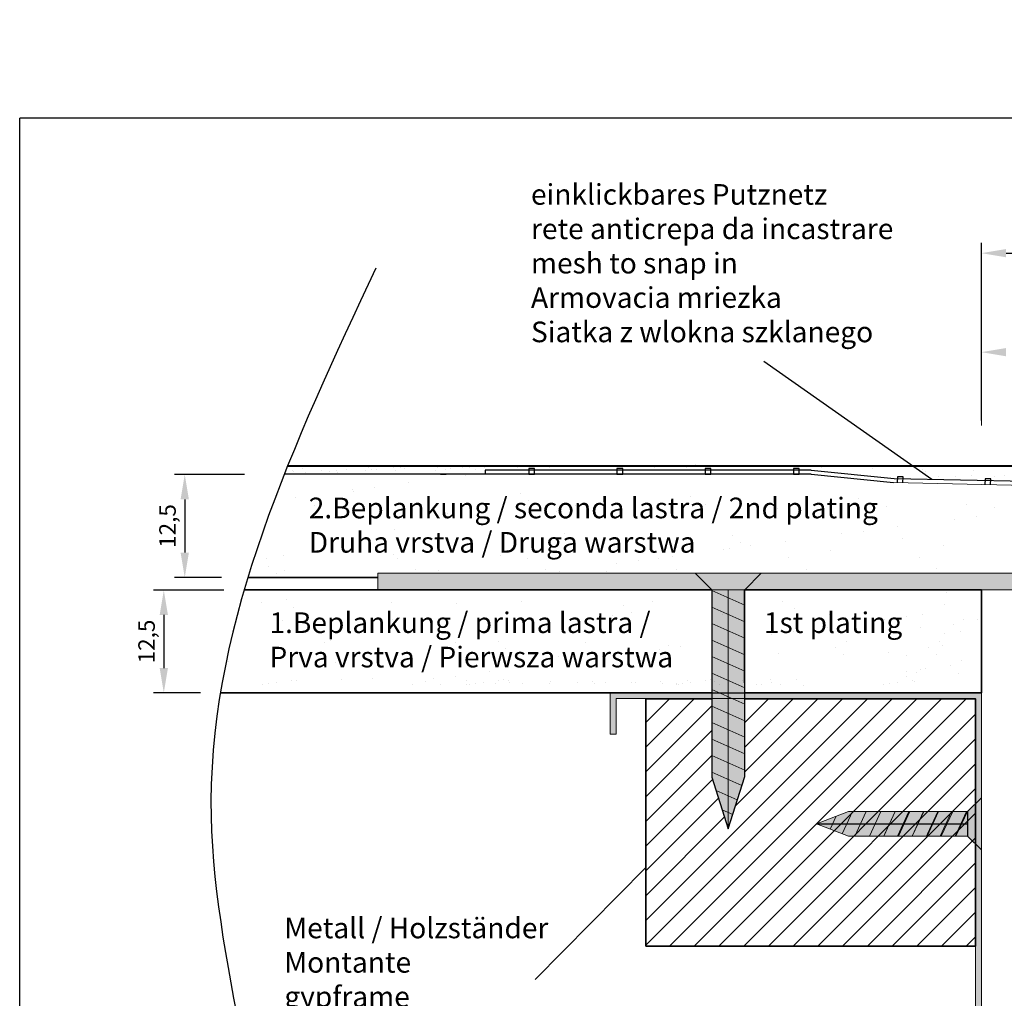
# Model space of a CAD drawing. Units: millimetres. Extents: x 2265 to 2562, y -1074 to -845.
# Drawn here: x 2265 to 2385, y -964 to -845 of the extents above; entities that cross this region are included whole.
import ezdxf

# ---------------------------------------------------------------- set-up
doc = ezdxf.new("R2010")
doc.units = ezdxf.units.MM
doc.layers.get('0').update_dxf_attribs({"lineweight": 40})
for name, color, linetype, lineweight in [('Bemassun R', 1, 'Continuous', 18), ('Blechwinkel', 251, 'Continuous', 20), ('Dichtungen', 253, 'Continuous', 40), ('en 0.20', 7, 'Continuous', 20), ('lienien 05', 7, 'Continuous', 5), ('Montage Bü', 253, 'Continuous', 0), ('Profile', 251, 'Continuous', 20), ('Putznetz', 7, 'Continuous', 5), ('Schrafur Holz', 45, 'Continuous', 18), ('Schrauben F', 254, 'Continuous', 18)]:
    doc.layers.add(name, color=color, linetype=linetype, lineweight=lineweight)
doc.styles.get("Standard").update_dxf_attribs({"font": 'arial.ttf', "height": 2})
doc.dimstyles.new('2.5', dxfattribs={"dimtxt": 2.5, "dimasz": 3, "dimexe": 1.25, "dimexo": 0.625, "dimtad": 1, "dimlfac": 0.4, "dimtxsty": 'Standard', "dimcen": 3, "dimadec": 1, "dimazin": 0, "dimtfac": 1, "dimtmove": 0, "dimatfit": 3, "dimfxl": 1, "dimarcsym": 0})

# ---------------------------------------------------------------- blocks, each defined once
blk = doc.blocks.new('Montagebügel')
at = {"layer": 'Montage Bü'}
h = blk.add_hatch(color=256, dxfattribs=at)
edge = h.paths.add_edge_path()
edge.add_line((15991.85, 10702.1), (15993.85, 10702.1))
edge.add_line((15993.85, 10702.1), (15993.85, 10722.1))
edge.add_line((15993.85, 10722.1), (15998.32, 10733.02))
edge.add_arc((15995.17, 10734.5), 3.48, 334.9424, 360)
edge.add_line((15998.65, 10734.5), (15998.65, 10749.8))
edge.add_line((15998.65, 10749.8), (15999.87, 10751.02))
edge.add_arc((15998.32, 10752.76), 2.33, 311.7565, 360)
edge.add_line((16000.65, 10752.76), (16000.65, 10764.81))
edge.add_arc((15998.32, 10764.81), 2.33, 0, 47.042)
edge.add_line((15999.91, 10766.51), (15998.65, 10767.8))
edge.add_line((15998.65, 10767.8), (15998.65, 10785.1))
edge.add_arc((15996.65, 10785.1), 2, 0, 90)
edge.add_line((15996.65, 10787.1), (15918.65, 10787.1))
edge.add_line((15918.65, 10787.1), (15918.65, 10785.1))
edge.add_line((15918.65, 10785.1), (15996.65, 10785.1))
edge.add_line((15996.65, 10785.1), (15996.65, 10768.18))
edge.add_arc((15999.39, 10768.12), 2.74, 178.7562, 218.9111)
edge.add_line((15997.26, 10766.4), (15998.65, 10764.98))
edge.add_line((15998.65, 10764.98), (15998.65, 10752.63))
edge.add_line((15998.65, 10752.63), (15997.26, 10751.25))
edge.add_arc((15999.44, 10749.5), 2.79, 141.2933, 180.6524)
edge.add_line((15996.65, 10749.47), (15996.65, 10734.12))
edge.add_line((15996.65, 10734.12), (15992.53, 10724.15))
edge.add_arc((15998.43, 10721.2), 6.6, 153.4999, 176.3812)
edge.add_line((15991.85, 10721.62), (15991.85, 10702.1))
blk.add_hatch(color=256, dxfattribs=at).paths.add_polyline_path([(16002.69, 10782.56), (16002.69, 10734.76), (16000.69, 10734.76), (16000.69, 10782.56)])
at = {"layer": 'Montage Bü', "lineweight": 20}
for p, q in [((15996.65, 10787.1), (15918.65, 10787.1)), ((15918.65, 10785.1), (15918.65, 10787.1)), ((15918.65, 10785.1), (15996.65, 10785.1)), ((15996.65, 10785.1), (15996.65, 10768.18)), ((15998.65, 10785.1), (15998.65, 10767.8)), ((16002.69, 10782.56), (16000.69, 10782.56)), ((16000.69, 10782.56), (16000.69, 10734.76)), ((16002.69, 10782.56), (16002.69, 10734.76)), ((15998.65, 10767.8), (15999.91, 10766.51)), ((15997.26, 10766.4), (15998.65, 10764.98)), ((15998.65, 10764.98), (15998.65, 10752.63)), ((16000.65, 10764.81), (16000.65, 10752.76)), ((15997.26, 10751.25), (15998.65, 10752.63)), ((15998.65, 10749.8), (15999.87, 10751.02)), ((15996.65, 10749.47), (15996.65, 10734.12)), ((15998.65, 10749.8), (15998.65, 10734.5)), ((15996.65, 10734.12), (15992.53, 10724.15)), ((16000.69, 10734.76), (16002.69, 10734.76)), ((15998.32, 10733.02), (15993.85, 10722.1)), ((15993.85, 10722.1), (15993.85, 10702.1)), ((15991.85, 10721.62), (15991.85, 10702.1)), ((15991.85, 10702.1), (15993.85, 10702.1))]:
    blk.add_line(p, q, dxfattribs=at)
for centre, radius, start, end in [((15996.65, 10785.1), 2, 0, 90), ((15999.39, 10768.12), 2.74, 178.7562, 218.9111), ((15998.32, 10764.81), 2.33, 0, 47.042), ((15998.32, 10752.76), 2.33, 311.7565, 0), ((15999.44, 10749.5), 2.79, 141.2933, 180.6524), ((15995.17, 10734.5), 3.48, 334.9424, 0), ((15998.43, 10721.2), 6.6, 153.4999, 176.3812)]:
    blk.add_arc(centre, radius, start, end, dxfattribs=at)
blk = doc.blocks.new('Blechwinkel')
at = {"layer": 'Blechwinkel', "lineweight": 15}
blk.add_hatch(color=256, dxfattribs=at).paths.add_polyline_path([(15357.73, 11340.25), (15357.03, 11340.25), (15357.03, 11335.25), (15402.03, 11335.25), (15402.03, 11410.25), (15357.03, 11410.25), (15357.03, 11405.25), (15357.73, 11405.25), (15357.73, 11409.55), (15401.33, 11409.55), (15401.33, 11335.95), (15357.73, 11335.95)])
for p, q in [((15357.03, 11410.25), (15357.03, 11405.25)), ((15402.03, 11410.25), (15357.03, 11410.25)), ((15357.73, 11405.25), (15357.73, 11409.55)), ((15357.73, 11409.55), (15401.33, 11409.55)), ((15401.33, 11409.55), (15401.33, 11335.95)), ((15402.03, 11335.25), (15402.03, 11410.25)), ((15357.03, 11405.25), (15357.73, 11405.25)), ((15357.03, 11340.25), (15357.03, 11335.25)), ((15357.73, 11340.25), (15357.03, 11340.25)), ((15357.73, 11335.95), (15357.73, 11340.25)), ((15401.33, 11335.95), (15357.73, 11335.95)), ((15357.03, 11335.25), (15402.03, 11335.25))]:
    blk.add_line(p, q, dxfattribs=at)
at = {"layer": 'Montage Bü', "lineweight": 20}
for p, q in [((15357.73, 11409.55), (15357.73, 11409.55)), ((15357.03, 11340.25), (15357.03, 11340.25))]:
    blk.add_line(p, q, dxfattribs=at)
blk = doc.blocks.new('*D78')
at = {"layer": 'Bemassun R', "color": 0, "lineweight": -2, "transparency": 16777216}
for p, q in [((2292.57, -900.62), (2284.07, -900.62)), ((2285.32, -903.62), (2285.32, -910.08)), ((2289.76, -913.08), (2284.07, -913.08))]:
    blk.add_line(p, q, dxfattribs=at)
at = {"layer": 'Bemassun R', "color": 0, "transparency": 16777216}
for points in [[(2284.82, -903.62), (2285.82, -903.62), (2285.32, -900.62)], [(2284.82, -910.08), (2285.82, -910.08), (2285.32, -913.08)]]:
    blk.add_solid(points, dxfattribs=at)
at = {"layer": 'Defpoints', "color": 0, "transparency": 16777216}
for p in [(2293.2, -900.62), (2285.32, -913.08), (2290.38, -913.08)]:
    blk.add_point(p, dxfattribs=at)
at = {"layer": 'Bemassun R', "color": 7, "lineweight": -3, "transparency": 16777216, "insert": (2283.49, -906.85), "char_height": 2, "attachment_point": 5, "rotation": 90}
blk.add_mtext('12,5', dxfattribs=at)
blk = doc.blocks.new('*D79')
at = {"layer": 'Bemassun R', "color": 0, "lineweight": -2, "transparency": 16777216}
for p, q in [((2290.04, -914.62), (2281.53, -914.62)), ((2282.78, -917.62), (2282.78, -924.08)), ((2287.22, -927.08), (2281.53, -927.08))]:
    blk.add_line(p, q, dxfattribs=at)
at = {"layer": 'Bemassun R', "color": 0, "transparency": 16777216}
for points in [[(2282.28, -917.62), (2283.28, -917.62), (2282.78, -914.62)], [(2282.28, -924.08), (2283.28, -924.08), (2282.78, -927.08)]]:
    blk.add_solid(points, dxfattribs=at)
at = {"layer": 'Defpoints', "color": 0, "transparency": 16777216}
for p in [(2290.66, -914.62), (2282.78, -927.08), (2287.84, -927.08)]:
    blk.add_point(p, dxfattribs=at)
at = {"layer": 'Bemassun R', "color": 7, "lineweight": -3, "transparency": 16777216, "insert": (2280.95, -920.85), "char_height": 2, "attachment_point": 5, "rotation": 90}
blk.add_mtext('12,5', dxfattribs=at)
blk = doc.blocks.new('O')
at = {"layer": 'Schrauben F'}
blk.add_hatch(color=256, dxfattribs=at).paths.add_polyline_path([(15801.79, 10720.41), (15779.17, 10720.41), (15772.8, 10722.41), (15779.07, 10724.41), (15801.79, 10724.41), (15803.79, 10726.41), (15803.79, 10718.42)])
at = {"layer": 'Blechwinkel', "color": 0, "linetype": 'ByBlock', "lineweight": 5}
blk.add_line((15801.79, 10720.41), (15779.17, 10720.41), dxfattribs=at)
at = {"layer": 'Dichtungen', "color": 0, "linetype": 'ByBlock', "lineweight": 5}
for p, q in [((15803.79, 10726.41), (15801.79, 10724.41)), ((15803.79, 10726.41), (15803.79, 10718.42)), ((15779.07, 10724.41), (15772.8, 10722.41)), ((15779.69, 10724.41), (15778.06, 10720.75)), ((15801.79, 10724.41), (15779.07, 10724.41)), ((15781.69, 10724.41), (15779.91, 10720.41)), ((15783.69, 10724.41), (15781.91, 10720.41)), ((15785.69, 10724.41), (15783.91, 10720.41)), ((15787.69, 10724.41), (15785.91, 10720.41)), ((15789.69, 10724.41), (15787.91, 10720.41)), ((15791.69, 10724.41), (15789.91, 10720.41)), ((15793.69, 10724.41), (15791.91, 10720.41)), ((15795.69, 10724.41), (15793.91, 10720.41)), ((15797.69, 10724.41), (15795.91, 10720.41)), ((15799.69, 10724.41), (15797.91, 10720.41)), ((15801.69, 10724.41), (15799.91, 10720.41)), ((15775.13, 10723.15), (15774.55, 10721.86)), ((15777.46, 10723.88), (15776.31, 10721.31)), ((15801.8, 10722.41), (15772.8, 10722.41)), ((15772.8, 10722.41), (15779.17, 10720.41)), ((15803.79, 10718.42), (15801.79, 10720.41))]:
    blk.add_line(p, q, dxfattribs=at)
at = {"layer": 'Schrauben F', "color": 0, "linetype": 'ByBlock', "lineweight": 5}
blk.add_line((15801.8, 10724.41), (15801.8, 10720.41), dxfattribs=at)
blk = doc.blocks.new('SCH')
at = {"layer": 'Schrauben F', "color": 0}
blk.add_blockref('O', (-442.05, 783.9), dxfattribs=at)
blk = doc.blocks.new('SCHR 4')
at = {"layer": 'Schrauben F', "lineweight": -3}
blk.add_hatch(color=256, dxfattribs=at).paths.add_polyline_path([(2865.28, 150.26), (2861.4, 148.76), (2865.28, 147.26), (2879.71, 147.26), (2881.4, 145.6), (2881.4, 151.91), (2879.71, 150.26)])
at = {"color": 0, "linetype": 'ByBlock', "lineweight": 20}
blk.add_line((2861.4, 148.76), (2865.28, 147.26), dxfattribs=at)
at = {"layer": 'Dichtungen', "color": 0, "linetype": 'ByBlock', "lineweight": 20}
for p, q in [((2863.77, 149.67), (2863.05, 148.12)), ((2865.76, 150.26), (2864.51, 147.55)), ((2867.42, 150.26), (2866.04, 147.26)), ((2869.22, 150.26), (2867.84, 147.26)), ((2870.95, 150.26), (2869.56, 147.26)), ((2870.95, 150.26), (2869.7, 147.55)), ((2872.61, 150.26), (2871.22, 147.26)), ((2872.73, 150.26), (2871.34, 147.26)), ((2874.39, 150.26), (2873.01, 147.26)), ((2874.41, 150.26), (2873.02, 147.26)), ((2876.13, 150.26), (2874.74, 147.26)), ((2876.2, 150.26), (2874.81, 147.26)), ((2876.13, 150.26), (2874.88, 147.55)), ((2877.79, 150.26), (2876.41, 147.26)), ((2877.92, 150.26), (2876.53, 147.26)), ((2879.6, 150.26), (2878.21, 147.26)), ((2879.7, 150.26), (2878.32, 147.26)), ((2879.71, 147.26), (2879.71, 150.26)), ((2861.4, 148.76), (2879.7, 148.75))]:
    blk.add_line(p, q, dxfattribs=at)
at = {"layer": 'en 0.20', "color": 0, "linetype": 'ByBlock', "lineweight": 20}
for p, q in [((2879.71, 150.26), (2881.4, 151.91)), ((2881.4, 151.91), (2881.4, 145.6)), ((2865.28, 150.26), (2861.4, 148.76)), ((2879.71, 150.26), (2865.28, 150.26)), ((2879.71, 147.26), (2865.28, 147.26)), ((2879.71, 147.26), (2881.4, 145.6))]:
    blk.add_line(p, q, dxfattribs=at)
at = {"layer": 'en 0.20', "lineweight": -3}
for p, q in [((2879.71, 150.26), (2879.71, 147.26)), ((2861.4, 148.76), (2879.71, 148.76))]:
    blk.add_line(p, q, dxfattribs=at)
at = {"layer": 'Schrauben F', "lineweight": -3}
blk.add_line((2879.71, 150.26), (2879.71, 147.26), dxfattribs=at)
blk = doc.blocks.new('*D88')
at = {"layer": 'Bemassun R', "color": 0, "lineweight": -2, "transparency": 16777216}
for p, q in [((2381.92, -894.05), (2381.92, -872.53)), ((2533.64, -874.48), (2533.64, -872.53)), ((2384.92, -873.78), (2530.64, -873.78))]:
    blk.add_line(p, q, dxfattribs=at)
at = {"layer": 'Bemassun R', "color": 0, "transparency": 16777216}
for points in [[(2384.92, -873.28), (2384.92, -874.28), (2381.92, -873.78)], [(2530.64, -873.28), (2530.64, -874.28), (2533.64, -873.78)]]:
    blk.add_solid(points, dxfattribs=at)
at = {"layer": 'Defpoints', "color": 0, "transparency": 16777216}
for p in [(2533.64, -873.78), (2533.64, -875.1), (2381.92, -894.67)]:
    blk.add_point(p, dxfattribs=at)
at = {"layer": 'Bemassun R', "color": 7, "transparency": 16777216, "insert": (2457.78, -871.85), "char_height": 2, "attachment_point": 5}
blk.add_mtext('eff. Mauerlichte / foro muratura / wall aperture / Stavebny otvor / Szerokosc otworu w murze', dxfattribs=at)

msp = doc.modelspace()

# ---------------------------------------------------------------- linework, layer by layer
at = {"lineweight": -3}
for p, q in [((2265.305, -1074.437), (2265.305, -857.437)), ((2562.305, -857.437), (2265.305, -857.437)), ((2355.558, -886.89), (2375.904, -901.183)), ((2302.488, -888.628), (2302.488, -888.628)), ((2297.565, -900.192), (2297.565, -900.192)), ((2298.358, -900.087), (2298.358, -900.087)), ((2298.5, -900.247), (2298.5, -900.247)), ((2299.597, -899.924), (2299.597, -899.924)), ((2301.86, -900.167), (2301.86, -900.167)), ((2303.699, -900.174), (2303.699, -900.174)), ((2304.938, -900.011), (2304.938, -900.011)), ((2307.294, -900.158), (2307.294, -900.158)), ((2307.639, -899.76), (2307.639, -899.76)), ((2307.907, -899.975), (2307.907, -899.975)), ((2308.533, -899.995), (2308.533, -899.995)), ((2310.603, -899.723), (2310.603, -899.723)), ((2310.91, -900.104), (2310.91, -900.104)), ((2311.396, -899.618), (2311.396, -899.618)), ((2311.538, -899.778), (2311.538, -899.778)), ((2312.023, -899.827), (2312.023, -899.827)), ((2315.654, -899.63), (2315.654, -899.63)), ((2315.667, -900.175), (2315.667, -900.175)), ((2316.012, -899.776), (2316.012, -899.776)), ((2316.906, -900.012), (2316.906, -900.012)), ((2317.52, -899.901), (2317.52, -899.901)), ((2318.976, -899.739), (2318.976, -899.739)), ((2319.769, -899.635), (2319.769, -899.635)), ((2319.91, -899.795), (2319.91, -899.795)), ((2320.524, -900.03), (2320.524, -900.03)), ((2321.637, -899.753), (2321.637, -899.753)), ((2361.264, -900.078), (2321.742, -900.078)), ((2321.742, -900.078), (2321.742, -900.578)), ((2324.027, -899.646), (2324.027, -899.646)), ((2325.626, -899.702), (2325.626, -899.702)), ((2328.59, -899.665), (2328.59, -899.665)), ((2329.524, -899.72), (2329.524, -899.72)), ((2333.482, -899.695), (2333.482, -899.695)), ((2333.64, -899.572), (2333.64, -899.572)), ((2334.275, -899.591), (2334.275, -899.591)), ((2342.229, -899.702), (2342.229, -899.702)), ((2344.147, -899.553), (2344.147, -899.553)), ((2345.193, -899.665), (2345.193, -899.665)), ((2345.986, -899.56), (2345.986, -899.56)), ((2346.127, -899.72), (2346.127, -899.72)), ((2347.225, -899.397), (2347.225, -899.397)), ((2350.244, -899.572), (2350.244, -899.572)), ((2350.245, -899.606), (2350.245, -899.606)), ((2358.723, -899.608), (2358.723, -899.608)), ((2361.264, -900.078), (2371.341, -901.092)), ((2362.531, -899.793), (2362.531, -899.793)), ((2363.602, -899.676), (2363.602, -899.676)), ((2364.396, -899.571), (2364.396, -899.571)), ((2366.611, -899.576), (2366.611, -899.576)), ((2368.72, -899.927), (2368.72, -899.927)), ((2374.818, -899.98), (2374.818, -899.98)), ((2375.099, -900.237), (2375.099, -900.237)), ((2381.006, -900.115), (2381.006, -900.115)), ((2361.264, -900.578), (2297.408, -900.578)), ((2299.942, -900.315), (2299.942, -900.315)), ((2302.906, -900.278), (2302.906, -900.278)), ((2303.841, -900.334), (2303.841, -900.334)), ((2319.306, -900.679), (2319.306, -900.679)), ((2361.264, -900.578), (2371.264, -901.578)), ((2371.341, -901.092), (2395.613, -901.573)), ((2376.777, -900.806), (2376.777, -900.806)), ((2378.749, -900.835), (2378.749, -900.835)), ((2380.767, -900.755), (2380.767, -900.755)), ((2383.495, -900.827), (2383.495, -900.827)), ((2384.665, -900.773), (2384.665, -900.773)), ((2305.632, -902.479), (2305.632, -902.479)), ((2308.276, -902.131), (2308.276, -902.131)), ((2312.406, -901.587), (2312.406, -901.587)), ((2298.732, -903.387), (2298.732, -903.387)), ((2305.736, -902.684), (2305.736, -902.684)), ((2326.064, -902.859), (2326.064, -902.859)), ((2327, -903.717), (2327, -903.717)), ((2346.691, -903.308), (2346.691, -903.308)), ((2367.018, -903.482), (2367.018, -903.482)), ((2301.044, -904.389), (2301.044, -904.389)), ((2332.683, -904.332), (2332.683, -904.332)), ((2348.503, -904.303), (2348.503, -904.303)), ((2357.16, -904.676), (2357.16, -904.676)), ((2364.323, -904.274), (2364.323, -904.274)), ((2367.955, -904.34), (2367.955, -904.34)), ((2370.458, -904.506), (2370.458, -904.506)), ((2380.143, -904.246), (2380.143, -904.246)), ((2383.453, -904.569), (2383.453, -904.569)), ((2303.427, -905.772), (2303.427, -905.772)), ((2317.147, -905.278), (2317.147, -905.278)), ((2330.445, -905.108), (2330.445, -905.108)), ((2343.44, -905.17), (2343.44, -905.17)), ((2378.687, -906.014), (2378.687, -906.014)), ((2381.331, -905.666), (2381.331, -905.666)), ((2310.793, -907.317), (2310.793, -907.317)), ((2371.787, -906.922), (2371.787, -906.922)), ((2331.42, -907.766), (2331.42, -907.766)), ((2351.747, -907.941), (2351.747, -907.941)), ((2365.013, -907.814), (2365.013, -907.814)), ((2367.657, -907.466), (2367.657, -907.466)), ((2372.374, -908.39), (2372.374, -908.39)), ((2350.611, -909.701), (2350.611, -909.701)), ((2351.339, -909.615), (2351.339, -909.615)), ((2352.683, -908.799), (2352.683, -908.799)), ((2353.983, -909.266), (2353.983, -909.266)), ((2358.113, -908.723), (2358.113, -908.723)), ((2363.606, -909.764), (2363.606, -909.764)), ((2377.327, -909.269), (2377.327, -909.269)), ((2295.292, -910.832), (2295.292, -910.832)), ((2297.301, -910.473), (2297.301, -910.473)), ((2310.598, -910.303), (2310.598, -910.303)), ((2311.112, -910.804), (2311.112, -910.804)), ((2323.593, -910.365), (2323.593, -910.365)), ((2326.932, -910.775), (2326.932, -910.775)), ((2337.314, -909.871), (2337.314, -909.871)), ((2342.752, -910.746), (2342.752, -910.746)), ((2344.439, -910.523), (2344.439, -910.523)), ((2358.571, -910.717), (2358.571, -910.717)), ((2374.391, -910.689), (2374.391, -910.689)), ((2295.522, -911.776), (2295.522, -911.776)), ((2313.254, -912.168), (2313.254, -912.168)), ((2329.074, -912.14), (2329.074, -912.14)), ((2337.664, -911.415), (2337.664, -911.415)), ((2340.309, -911.067), (2340.309, -911.067)), ((2344.894, -912.111), (2344.894, -912.111)), ((2360.714, -912.082), (2360.714, -912.082)), ((2376.534, -912.053), (2376.534, -912.053)), ((2308.719, -913.078), (2292.98, -913.078)), ((2296.458, -912.634), (2296.458, -912.634)), ((2297.434, -912.197), (2297.434, -912.197)), ((2316.149, -912.225), (2316.149, -912.225)), ((2329.362, -912.581), (2329.359, -912.578)), ((2329.362, -912.581), (2329.359, -912.578)), ((2330.764, -912.323), (2330.764, -912.323)), ((2336.476, -912.4), (2336.476, -912.4)), ((2337.355, -912.581), (2337.359, -912.578)), ((2345.628, -912.578), (2345.628, -912.578)), ((2348.933, -912.6), (2348.933, -912.6)), ((2330.166, -914.567), (2330.166, -914.567)), ((2335.703, -914.557), (2335.703, -914.557)), ((2346.777, -914.537), (2346.777, -914.537)), ((2375.196, -914.57), (2375.196, -914.57)), ((2377.784, -914.57), (2377.784, -914.57)), ((2293.743, -914.587), (2293.743, -914.587)), ((2300.077, -914.588), (2300.077, -914.588)), ((2324.629, -914.577), (2324.629, -914.577)), ((2377.72, -914.873), (2377.72, -914.873)), ((2377.72, -914.873), (2377.72, -914.873)), ((2294.569, -916.1), (2294.569, -916.1)), ((2297.628, -915.814), (2297.628, -915.814)), ((2298.564, -916.672), (2298.564, -916.672)), ((2310.389, -916.071), (2310.389, -916.071)), ((2318.255, -916.263), (2318.255, -916.263)), ((2326.209, -916.043), (2326.209, -916.043)), ((2338.582, -916.438), (2338.582, -916.438)), ((2342.029, -916.014), (2342.029, -916.014)), ((2357.848, -915.985), (2357.848, -915.985)), ((2359.209, -916.887), (2359.209, -916.887)), ((2377.508, -916.381), (2377.508, -916.381)), ((2377.508, -916.381), (2377.508, -916.381)), ((2310.488, -918.131), (2310.488, -918.131)), ((2337.204, -917.699), (2337.204, -917.699)), ((2339.518, -917.296), (2339.518, -917.296)), ((2350.501, -917.529), (2350.501, -917.529)), ((2363.496, -917.592), (2363.496, -917.592)), ((2372.828, -917.843), (2372.828, -917.843)), ((2374.786, -917.592), (2374.786, -917.592)), ((2374.786, -917.592), (2374.786, -917.592)), ((2297.191, -918.301), (2297.191, -918.301)), ((2323.483, -918.193), (2323.483, -918.193)), ((2363.284, -919.1), (2363.284, -919.1)), ((2370.184, -918.191), (2370.184, -918.191)), ((2374.574, -919.1), (2374.574, -919.1)), ((2374.574, -919.1), (2374.574, -919.1)), ((2378.489, -918.801), (2378.489, -918.801)), ((2378.489, -918.801), (2378.489, -918.801)), ((2379.784, -918.179), (2379.784, -918.179)), ((2379.784, -918.179), (2379.784, -918.179)), ((2381.474, -918.191), (2381.474, -918.191)), ((2356.51, -919.992), (2356.51, -919.992)), ((2359.154, -919.643), (2359.154, -919.643)), ((2377.422, -919.886), (2377.422, -919.886)), ((2377.422, -919.886), (2377.422, -919.886)), ((2379.425, -919.659), (2379.425, -919.659)), ((2379.425, -919.659), (2379.425, -919.659)), ((2302.281, -921.013), (2302.281, -921.013)), ((2302.983, -920.722), (2302.983, -920.722)), ((2318.101, -920.984), (2318.101, -920.984)), ((2323.311, -920.897), (2323.311, -920.897)), ((2333.921, -920.956), (2333.921, -920.956)), ((2343.938, -921.346), (2343.938, -921.346)), ((2345.48, -921.444), (2345.48, -921.444)), ((2349.61, -920.9), (2349.61, -920.9)), ((2349.741, -920.927), (2349.741, -920.927)), ((2364.265, -921.52), (2364.265, -921.52)), ((2365.56, -920.898), (2365.56, -920.898)), ((2375.555, -921.52), (2375.555, -921.52)), ((2375.555, -921.52), (2375.555, -921.52)), ((2376.85, -920.898), (2376.85, -920.898)), ((2376.85, -920.898), (2376.85, -920.898)), ((2377.21, -921.394), (2377.21, -921.394)), ((2377.21, -921.394), (2377.21, -921.394)), ((2317.357, -922.894), (2317.357, -922.894)), ((2324.247, -921.755), (2324.247, -921.755)), ((2330.655, -922.724), (2330.655, -922.724)), ((2335.936, -922.7), (2335.936, -922.7)), ((2342.836, -921.792), (2342.836, -921.792)), ((2343.65, -922.787), (2343.65, -922.787)), ((2357.37, -922.292), (2357.37, -922.292)), ((2365.202, -922.378), (2365.202, -922.378)), ((2370.668, -922.123), (2370.668, -922.123)), ((2372.817, -922.536), (2372.817, -922.536)), ((2376.491, -922.378), (2376.491, -922.378)), ((2376.491, -922.378), (2376.491, -922.378)), ((2381.957, -922.123), (2381.957, -922.123)), ((2290.642, -923.326), (2290.642, -923.326)), ((2303.637, -923.388), (2303.637, -923.388)), ((2329.162, -923.592), (2329.162, -923.592)), ((2331.806, -923.244), (2331.806, -923.244)), ((2375.17, -924.111), (2375.17, -924.111)), ((2375.17, -924.111), (2375.17, -924.111)), ((2378.191, -923.814), (2378.191, -923.814)), ((2378.191, -923.814), (2378.191, -923.814)), ((2379.486, -923.192), (2379.486, -923.192)), ((2379.486, -923.192), (2379.486, -923.192)), ((2318.132, -925.044), (2318.132, -925.044)), ((2322.262, -924.5), (2322.262, -924.5)), ((2372.784, -924.425), (2372.784, -924.425)), ((2372.893, -925.132), (2372.893, -925.132)), ((2374.027, -924.562), (2374.027, -924.562)), ((2374.027, -924.562), (2374.027, -924.562)), ((2374.509, -924.198), (2374.509, -924.198)), ((2374.509, -924.198), (2374.509, -924.198)), ((2379.127, -924.672), (2379.127, -924.672)), ((2379.127, -924.672), (2379.127, -924.672)), ((2294.806, -926.065), (2294.806, -926.065)), ((2295.467, -925.978), (2295.467, -925.978)), ((2296.499, -925.842), (2296.499, -925.842)), ((2298.224, -925.615), (2298.224, -925.615)), ((2298.885, -925.528), (2298.885, -925.528)), ((2304.283, -925.481), (2304.283, -925.481)), ((2308.04, -925.355), (2308.04, -925.355)), ((2312.956, -926.119), (2312.956, -926.119)), ((2314.522, -925.637), (2314.522, -925.637)), ((2315.487, -925.392), (2315.487, -925.392)), ((2316.28, -926.077), (2316.28, -926.077)), ((2319.445, -925.535), (2319.445, -925.535)), ((2319.529, -926.092), (2319.529, -926.092)), ((2319.907, -926.049), (2319.907, -926.049)), ((2320.568, -925.962), (2320.568, -925.962)), ((2321.6, -925.826), (2321.6, -925.826)), ((2322.959, -925.969), (2322.959, -925.969)), ((2323.325, -925.599), (2323.325, -925.599)), ((2323.986, -925.511), (2323.986, -925.511)), ((2324.526, -925.578), (2324.526, -925.578)), ((2324.76, -925.793), (2324.76, -925.793)), ((2326.283, -925.926), (2326.283, -925.926)), ((2329.532, -925.942), (2329.532, -925.942)), ((2329.683, -925.69), (2329.683, -925.69)), ((2332.962, -925.818), (2332.962, -925.818)), ((2334.765, -925.734), (2334.765, -925.734)), ((2334.999, -925.949), (2334.999, -925.949)), ((2336.286, -925.776), (2336.286, -925.776)), ((2339.535, -925.792), (2339.535, -925.792)), ((2339.922, -925.846), (2339.922, -925.846)), ((2342.965, -925.668), (2342.965, -925.668)), ((2345.004, -925.89), (2345.004, -925.89)), ((2345.007, -926.032), (2345.007, -926.032)), ((2345.238, -926.105), (2345.238, -926.105)), ((2345.668, -925.945), (2345.668, -925.945)), ((2346.29, -925.626), (2346.29, -925.626)), ((2346.701, -925.809), (2346.701, -925.809)), ((2348.426, -925.582), (2348.426, -925.582)), ((2349.087, -925.495), (2349.087, -925.495)), ((2349.538, -925.641), (2349.538, -925.641)), ((2350.16, -926.002), (2350.16, -926.002)), ((2352.969, -925.518), (2352.969, -925.518)), ((2354.696, -926.024), (2354.696, -926.024)), ((2355.242, -926.046), (2355.242, -926.046)), ((2356.293, -925.475), (2356.293, -925.475)), ((2356.421, -925.797), (2356.421, -925.797)), ((2357.574, -926.024), (2357.574, -926.024)), ((2359.542, -925.491), (2359.542, -925.491)), ((2360.399, -926.158), (2360.399, -926.158)), ((2370.108, -926.016), (2370.108, -926.016)), ((2370.769, -925.929), (2370.769, -925.929)), ((2371.802, -925.793), (2371.802, -925.793)), ((2373.527, -925.566), (2373.527, -925.566)), ((2373.843, -925.716), (2373.843, -925.716)), ((2321.579, -927.062), (2321.579, -927.062)), ((2381.918, -927.078), (2362.518, -927.078)), ((2341.218, -927.778), (2341.218, -957.778))]:
    msp.add_line(p, q, dxfattribs=at)
msp.add_line((2441.494, -899.578), (2297.79, -899.578))
at = {"linetype": 'ByBlock', "lineweight": 35}
for p, q in [((2308.719, -913.078), (2292.98, -913.078)), ((2349.218, -914.578), (2292.532, -914.578)), ((2381.919, -914.578), (2353.217, -914.578)), ((2381.919, -927.078), (2381.919, -914.578)), ((2349.218, -927.078), (2289.638, -927.078)), ((2381.919, -927.078), (2353.222, -927.078)), ((2349.218, -927.778), (2341.218, -927.778)), ((2341.218, -927.778), (2341.218, -957.778)), ((2381.218, -927.778), (2353.223, -927.778)), ((2381.218, -927.778), (2381.218, -957.778)), ((2341.218, -957.778), (2381.218, -957.778))]:
    msp.add_line(p, q, dxfattribs=at)
at = {"lineweight": -3}
msp.add_spline([(2308.489, -875.586), (2288.503, -940.197), (2296.412, -999.147), (2281.469, -1059.371)], degree=3, dxfattribs=at)
at = {"layer": 'Bemassun R'}
for q in [(2381.92, -875.409), (2381.92, -884.528)]:
    msp.add_line((2381.92, -894.672), q, dxfattribs=at)
msp.add_solid([(2384.92, -885.278), (2384.92, -886.278), (2381.92, -885.778)], dxfattribs=at)
at = {"layer": 'Dichtungen', "lineweight": -3}
for p, q in [((2329.362, -912.581), (2329.359, -912.578)), ((2329.362, -912.581), (2329.359, -912.578)), ((2337.355, -912.581), (2337.359, -912.578)), ((2337.355, -912.581), (2337.359, -912.578))]:
    msp.add_line(p, q, dxfattribs=at)
at = {"layer": 'en 0.20'}
msp.add_line((2393.524, -902.073), (2371.264, -901.578), dxfattribs=at)
at = {"layer": 'en 0.20', "lineweight": -3}
for p, q in [((2349.218, -914.574), (2349.218, -937.294)), ((2353.227, -937.195), (2353.217, -914.574)), ((2351.218, -943.568), (2353.227, -937.195)), ((2349.218, -937.294), (2351.218, -943.568))]:
    msp.add_line(p, q, dxfattribs=at)
at = {"layer": 'lienien 05'}
msp.add_line((2341.218, -948.234), (2327.829, -961.805), dxfattribs=at)
at = {"layer": 'Profile', "lineweight": -3}
for p, q in [((2343.297, -925.948), (2343.297, -925.948)), ((2343.297, -925.948), (2343.297, -925.948)), ((2336.881, -927.078), (2381.881, -927.078))]:
    msp.add_line(p, q, dxfattribs=at)
at = {"layer": 'Putznetz', "lineweight": -3}
for p, q in [((2327.032, -899.878), (2327.032, -900.578)), ((2327.732, -899.878), (2327.032, -899.878)), ((2327.732, -900.578), (2327.732, -899.878)), ((2337.732, -899.878), (2337.732, -900.578)), ((2338.432, -899.878), (2337.732, -899.878)), ((2337.732, -899.878), (2337.732, -900.578)), ((2338.432, -899.878), (2337.732, -899.878)), ((2338.432, -900.578), (2338.432, -899.878)), ((2338.432, -900.578), (2338.432, -899.878)), ((2348.432, -899.878), (2348.432, -900.578)), ((2349.132, -899.878), (2348.432, -899.878)), ((2349.132, -900.578), (2349.132, -899.878)), ((2359.132, -899.878), (2359.132, -900.578)), ((2359.832, -899.878), (2359.132, -899.878)), ((2359.832, -900.578), (2359.832, -899.878)), ((2316.332, -900.578), (2316.332, -900.578)), ((2316.332, -900.578), (2317.032, -900.578)), ((2327.032, -900.578), (2327.732, -900.578)), ((2337.732, -900.578), (2337.732, -900.578)), ((2337.732, -900.578), (2338.432, -900.578)), ((2337.732, -900.578), (2337.732, -900.578)), ((2337.732, -900.578), (2338.432, -900.578)), ((2348.432, -900.578), (2349.132, -900.578)), ((2359.132, -900.578), (2359.132, -900.578)), ((2359.132, -900.578), (2359.832, -900.578)), ((2371.753, -900.881), (2371.707, -901.589)), ((2371.715, -901.067), (2371.715, -901.067)), ((2372.453, -900.905), (2371.753, -900.881)), ((2372.406, -901.603), (2372.453, -900.905)), ((2382.377, -901.117), (2382.331, -901.826)), ((2383.077, -901.141), (2382.377, -901.117)), ((2383.03, -901.839), (2383.077, -901.141))]:
    msp.add_line(p, q, dxfattribs=at)
at = {"layer": 'Schrafur Holz', "lineweight": -3}
for p, q in [((2341.218, -930.656), (2344.096, -927.778)), ((2341.218, -933.656), (2347.096, -927.778)), ((2341.218, -954.656), (2368.096, -927.778)), ((2341.218, -957.656), (2371.096, -927.778)), ((2341.218, -936.656), (2349.218, -928.656)), ((2344.096, -957.778), (2374.096, -927.778)), ((2347.096, -957.778), (2377.096, -927.778)), ((2350.096, -957.778), (2380.096, -927.778)), ((2352.098, -940.775), (2365.096, -927.778)), ((2353.224, -930.65), (2356.096, -927.778)), ((2353.225, -933.648), (2359.096, -927.778)), ((2353.226, -936.647), (2362.096, -927.778)), ((2353.096, -957.778), (2381.218, -929.656)), ((2341.218, -939.656), (2349.218, -931.656)), ((2356.096, -957.778), (2381.218, -932.656)), ((2341.218, -942.656), (2349.218, -934.656)), ((2359.096, -957.778), (2381.218, -935.656)), ((2341.218, -945.656), (2349.305, -937.568)), ((2362.096, -957.778), (2381.218, -938.656)), ((2341.218, -948.656), (2350.031, -939.843)), ((2365.096, -957.778), (2381.218, -941.656)), ((2341.218, -951.656), (2350.756, -942.118)), ((2368.096, -957.778), (2381.218, -944.656)), ((2371.096, -957.778), (2381.218, -947.656)), ((2374.096, -957.778), (2381.218, -950.656)), ((2377.096, -957.778), (2381.218, -953.656)), ((2380.096, -957.778), (2381.218, -956.656))]:
    msp.add_line(p, q, dxfattribs=at)

# ---------------------------------------------------------------- block references
at = {"lineweight": -3}
msp.add_blockref('SCHR 4', (-499.477, -1091.698), dxfattribs=at)
msp.add_blockref('SCHR 4', (-499.477, -1091.698), dxfattribs=at)
at = {"layer": 'Blechwinkel', "lineweight": -3}
msp.add_blockref('Blechwinkel', (-13020.112, -12337.325), dxfattribs=at)
msp.add_blockref('Blechwinkel', (-13020.112, -12337.325), dxfattribs=at)
msp.add_blockref('Blechwinkel', (-13020.112, -12337.325), dxfattribs=at)
msp.add_blockref('Blechwinkel', (-13020.112, -12337.325), dxfattribs=at)
at = {"layer": 'en 0.20', "lineweight": -3, "rotation": 90}
msp.add_blockref('SCH', (13857.534, -16274.317), dxfattribs=at)
msp.add_blockref('SCH', (13857.534, -16274.317), dxfattribs=at)
at = {"layer": 'Montage Bü', "lineweight": -3}
msp.add_blockref('Montagebügel', (-13609.931, -11699.681), dxfattribs=at)

# ---------------------------------------------------------------- texts
at = {"char_height": 2.5, "attachment_point": 1}
for s, insert, width in [('einklickbares Putznetz\\Prete anticrepa da incastrare\\Pmesh to snap in\\PArmovacia mriezka\\PSiatka z wlokna szklanego', (2327.306, -865.408), 59.83051), ('2.Beplankung / seconda lastra / 2nd plating \\PDruha vrstva / Druga warstwa', (2300.36, -903.413), 164.65074), ('1.Beplankung / prima lastra /                  1st plating \\PPrva vrstva / Pierwsza warstwa', (2295.594, -917.317), 477.66189), ('Metall / Holzständer\\PMontante\\Pgypframe\\PSt. konstrukcia\\PKonstrukcja budowlana', (2297.395, -954.318), 157.54415)]:
    msp.add_mtext(s, dxfattribs=dict(at, insert=insert, width=width))

# ---------------------------------------------------------------- dimensions: what is measured, and where the dimension line sits
at = {"layer": 'Bemassun R'}
dim = msp.add_linear_dim(base=(2533.642, -873.782), p1=(2381.92, -894.672), p2=(2533.642, -875.1), text='eff. Mauerlichte / foro muratura / wall aperture / Stavebny otvor / Szerokosc otworu w murze', dimstyle='2.5', override={"dimclrt": 7}, dxfattribs=at)
dim.commit()
dim.dimension.update_dxf_attribs({"geometry": '*D88', "text_midpoint": (2457.781, -871.846)})
at = {"layer": 'Bemassun R', "lineweight": -3}
for base, p1, p2, picture, middle in [((2285.315, -913.078), (2293.199, -900.617), (2290.382, -913.078), '*D78', (2283.488, -906.847)), ((2282.776, -927.078), (2290.66, -914.617), (2287.843, -927.078), '*D79', (2280.949, -920.847))]:
    dim = msp.add_linear_dim(base=base, p1=p1, p2=p2, angle=90, text='12,5', dimstyle='2.5', override={"dimclrt": 7}, dxfattribs=at)
    dim.commit()
    dim.dimension.update_dxf_attribs({"geometry": picture, "text_midpoint": middle})

doc.saveas('drawing.dxf')
